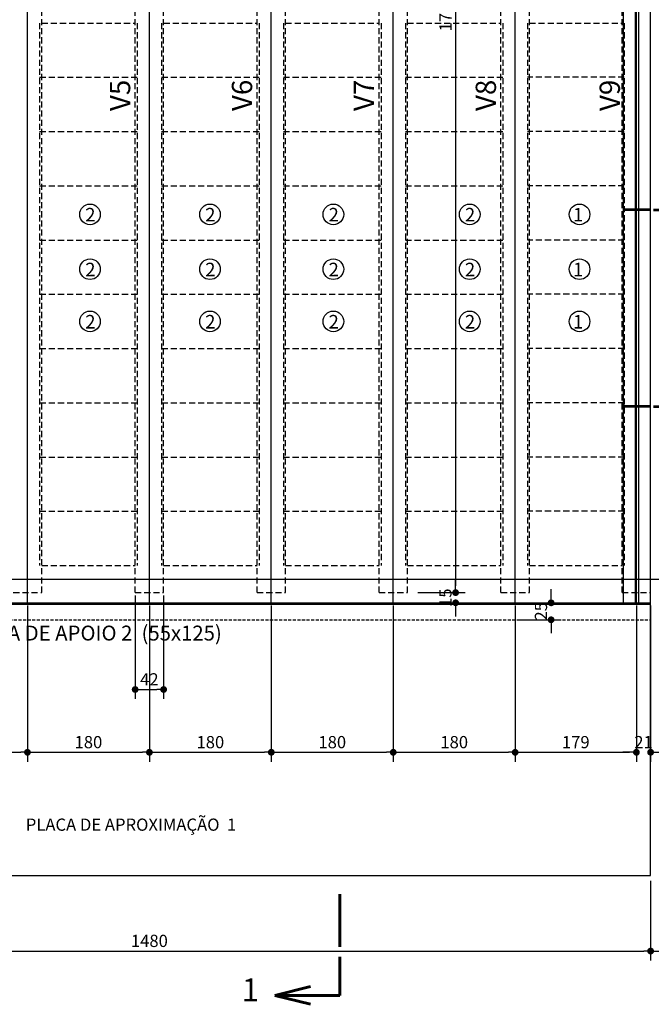
# Model space of a CAD drawing. Units: metres. Extents: x 2810 to 30705, y 2149 to 6229.
# Drawn here: x 26221 to 26687, y 4512 to 5238 of the extents above; entities that cross this region are included whole.
import ezdxf
from ezdxf.enums import TextEntityAlignment as Align

# ---------------------------------------------------------------- set-up
doc = ezdxf.new("R2010")
doc.units = ezdxf.units.M
doc.header["$LTSCALE"] = 18
doc.header["$MEASUREMENT"] = 0
doc.linetypes.add('DASHED', pattern=[0.75, 0.5, -0.25])
doc.linetypes.add('DASHED2', pattern=[0.375, 0.25, -0.125])
doc.layers.get('Defpoints').update_dxf_attribs({"color": 255})
for name, color, linetype in [('001', 113, 'Continuous'), ('01', 9, 'Continuous'), ('02', 161, 'Continuous'), ('03', 7, 'Continuous'), ('BDIM', 12, 'Continuous'), ('TEXTO', 2, 'Continuous')]:
    doc.layers.add(name, color=color, linetype=linetype)
doc.layers.add('06', color=40, linetype='Continuous', lineweight=60)
doc.styles.add('ROMANS', font='romans.shx')
doc.styles.add('TITULO', font='arial.ttf')
doc.dimstyles.new('COTA100', dxfattribs={"dimtxt": 9, "dimasz": 5, "dimexe": 7, "dimexo": 2, "dimgap": 3, "dimtad": 1, "dimdec": 1, "dimlfac": 2, "dimzin": 12, "dimdsep": 46, "dimtxsty": 'ROMANS', "dimblk1": 'DOT', "dimblk2": 'DOT', "dimsah": 1, "dimcen": 0, "dimdle": 7, "dimclrd": 12, "dimclre": 12, "dimclrt": 7, "dimadec": 0, "dimazin": 0, "dimtfac": 1, "dimtdec": 1, "dimtix": 1, "dimtofl": 0, "dimtmove": 2, "dimatfit": 3, "dimldrblk": 'DOTSMALL', "dimfxl": 1, "dimtolj": 1, "dimtzin": 12, "dimarcsym": 0})

# ---------------------------------------------------------------- blocks, each defined once
blk = doc.blocks.new('_DOT')
at = {"color": 12, "linetype": 'ByBlock'}
blk.add_line((-0.5, 0), (-1, 0), dxfattribs=at)
at = {"color": 12, "linetype": 'ByBlock', "const_width": 0.5}
blk.add_lwpolyline([(-0.25, 0, 1), (0.25, 0, 1)], format="xyb", close=True, dxfattribs=at)
blk = doc.blocks.new('*D62')
at = {"layer": 'BDIM', "color": 12, "linetype": 'Continuous', "lineweight": -2}
for p, q in [((26514.84, 5670.32), (26549.74, 5670.32)), ((26542.74, 5665.32), (26542.74, 4820.32)), ((26514.84, 4815.32), (26549.74, 4815.32))]:
    blk.add_line(p, q, dxfattribs=at)
at = {"layer": 'Defpoints', "color": 0, "linetype": 'Continuous'}
for p in [(26512.84, 5670.32), (26512.84, 4815.32), (26542.74, 4815.32)]:
    blk.add_point(p, dxfattribs=at)
at = {"layer": 'BDIM', "color": 12, "linetype": 'Continuous', "lineweight": -2, "xscale": 5, "yscale": 5, "zscale": 5}
for p, rotation in [((26542.74, 5670.32), 90), ((26542.74, 4815.32), 270)]:
    blk.add_blockref('_DOT', p, dxfattribs=dict(at, rotation=rotation))
at = {"layer": 'BDIM', "color": 7, "linetype": 'Continuous', "insert": (26535.24, 5242.82), "char_height": 9, "attachment_point": 5, "rotation": 90, "style": 'ROMANS'}
blk.add_mtext('\\A1;1710', dxfattribs=at)
blk = doc.blocks.new('_DOTSMALL')
at = {"color": 0, "linetype": 'ByBlock', "const_width": 0.5}
blk.add_lwpolyline([(-0.0625, 0, 1), (0.0625, 0, 1)], format="xyb", close=True, dxfattribs=at)
blk = doc.blocks.new('*D63')
at = {"layer": 'BDIM', "color": 12, "linetype": 'Continuous', "lineweight": -2}
for p, q in [((26542.74, 4820.32), (26542.74, 4825.32)), ((26514.84, 4815.32), (26549.74, 4815.32)), ((26504.34, 4807.82), (26549.74, 4807.82)), ((26542.74, 4802.82), (26542.74, 4797.82))]:
    blk.add_line(p, q, dxfattribs=at)
at = {"layer": 'Defpoints', "color": 0, "linetype": 'Continuous'}
for p in [(26512.84, 4815.32), (26502.34, 4807.82), (26542.74, 4807.82)]:
    blk.add_point(p, dxfattribs=at)
at = {"layer": 'BDIM', "color": 12, "linetype": 'Continuous', "lineweight": -2, "xscale": 5, "yscale": 5, "zscale": 5}
for p, rotation in [((26542.74, 4815.32), 270), ((26542.74, 4807.82), 90)]:
    blk.add_blockref('_DOT', p, dxfattribs=dict(at, rotation=rotation))
at = {"layer": 'BDIM', "color": 7, "linetype": 'Continuous', "insert": (26535.24, 4811.57), "char_height": 9, "attachment_point": 5, "rotation": 90, "style": 'ROMANS'}
blk.add_mtext('\\A1;15', dxfattribs=at)
blk = doc.blocks.new('*D103')
at = {"layer": 'BDIM', "color": 12, "linetype": 'Continuous', "lineweight": -2}
for p, q in [((26136.69, 4805.82), (26136.69, 4690.58)), ((26226.69, 4805.82), (26226.69, 4690.58)), ((26141.69, 4697.58), (26221.69, 4697.58))]:
    blk.add_line(p, q, dxfattribs=at)
at = {"layer": 'Defpoints', "color": 0, "linetype": 'Continuous'}
for p in [(26136.69, 4807.82), (26226.69, 4807.82), (26226.69, 4697.58)]:
    blk.add_point(p, dxfattribs=at)
at = {"layer": 'BDIM', "color": 12, "linetype": 'Continuous', "lineweight": -2, "xscale": 5, "yscale": 5, "zscale": 5, "rotation": 180}
blk.add_blockref('_DOT', (26136.69, 4697.58), dxfattribs=at)
at = {"layer": 'BDIM', "color": 12, "linetype": 'Continuous', "lineweight": -2, "xscale": 5, "yscale": 5, "zscale": 5}
blk.add_blockref('_DOT', (26226.69, 4697.58), dxfattribs=at)
at = {"layer": 'BDIM', "color": 7, "linetype": 'Continuous', "insert": (26181.69, 4705.08), "char_height": 9, "attachment_point": 5, "style": 'ROMANS'}
blk.add_mtext('\\A1;180', dxfattribs=at)
blk = doc.blocks.new('*D104')
at = {"layer": 'BDIM', "color": 12, "linetype": 'Continuous', "lineweight": -2}
for p, q in [((26226.69, 4805.82), (26226.69, 4690.58)), ((26316.69, 4805.82), (26316.69, 4690.58)), ((26231.69, 4697.58), (26311.69, 4697.58))]:
    blk.add_line(p, q, dxfattribs=at)
at = {"layer": 'Defpoints', "color": 0, "linetype": 'Continuous'}
for p in [(26226.69, 4807.82), (26316.69, 4807.82), (26316.69, 4697.58)]:
    blk.add_point(p, dxfattribs=at)
at = {"layer": 'BDIM', "color": 12, "linetype": 'Continuous', "lineweight": -2, "xscale": 5, "yscale": 5, "zscale": 5, "rotation": 180}
blk.add_blockref('_DOT', (26226.69, 4697.58), dxfattribs=at)
at = {"layer": 'BDIM', "color": 12, "linetype": 'Continuous', "lineweight": -2, "xscale": 5, "yscale": 5, "zscale": 5}
blk.add_blockref('_DOT', (26316.69, 4697.58), dxfattribs=at)
at = {"layer": 'BDIM', "color": 7, "linetype": 'Continuous', "insert": (26271.69, 4705.08), "char_height": 9, "attachment_point": 5, "style": 'ROMANS'}
blk.add_mtext('\\A1;180', dxfattribs=at)
blk = doc.blocks.new('*D105')
at = {"layer": 'BDIM', "color": 12, "linetype": 'Continuous', "lineweight": -2}
for p, q in [((26316.69, 4805.82), (26316.69, 4690.58)), ((26406.69, 4805.82), (26406.69, 4690.58)), ((26321.69, 4697.58), (26401.69, 4697.58))]:
    blk.add_line(p, q, dxfattribs=at)
at = {"layer": 'Defpoints', "color": 0, "linetype": 'Continuous'}
for p in [(26316.69, 4807.82), (26406.69, 4807.82), (26406.69, 4697.58)]:
    blk.add_point(p, dxfattribs=at)
at = {"layer": 'BDIM', "color": 12, "linetype": 'Continuous', "lineweight": -2, "xscale": 5, "yscale": 5, "zscale": 5, "rotation": 180}
blk.add_blockref('_DOT', (26316.69, 4697.58), dxfattribs=at)
at = {"layer": 'BDIM', "color": 12, "linetype": 'Continuous', "lineweight": -2, "xscale": 5, "yscale": 5, "zscale": 5}
blk.add_blockref('_DOT', (26406.69, 4697.58), dxfattribs=at)
at = {"layer": 'BDIM', "color": 7, "linetype": 'Continuous', "insert": (26361.69, 4705.08), "char_height": 9, "attachment_point": 5, "style": 'ROMANS'}
blk.add_mtext('\\A1;180', dxfattribs=at)
blk = doc.blocks.new('*D106')
at = {"layer": 'BDIM', "color": 12, "linetype": 'Continuous', "lineweight": -2}
for p, q in [((26406.69, 4805.82), (26406.69, 4690.58)), ((26496.69, 4805.82), (26496.69, 4690.58)), ((26411.69, 4697.58), (26491.69, 4697.58))]:
    blk.add_line(p, q, dxfattribs=at)
at = {"layer": 'Defpoints', "color": 0, "linetype": 'Continuous'}
for p in [(26406.69, 4807.82), (26496.69, 4807.82), (26496.69, 4697.58)]:
    blk.add_point(p, dxfattribs=at)
at = {"layer": 'BDIM', "color": 12, "linetype": 'Continuous', "lineweight": -2, "xscale": 5, "yscale": 5, "zscale": 5, "rotation": 180}
blk.add_blockref('_DOT', (26406.69, 4697.58), dxfattribs=at)
at = {"layer": 'BDIM', "color": 12, "linetype": 'Continuous', "lineweight": -2, "xscale": 5, "yscale": 5, "zscale": 5}
blk.add_blockref('_DOT', (26496.69, 4697.58), dxfattribs=at)
at = {"layer": 'BDIM', "color": 7, "linetype": 'Continuous', "insert": (26451.69, 4705.08), "char_height": 9, "attachment_point": 5, "style": 'ROMANS'}
blk.add_mtext('\\A1;180', dxfattribs=at)
blk = doc.blocks.new('*D107')
at = {"layer": 'BDIM', "color": 12, "linetype": 'Continuous', "lineweight": -2}
for p, q in [((26496.69, 4805.82), (26496.69, 4690.58)), ((26586.69, 4805.82), (26586.69, 4690.58)), ((26501.69, 4697.58), (26581.69, 4697.58))]:
    blk.add_line(p, q, dxfattribs=at)
at = {"layer": 'Defpoints', "color": 0, "linetype": 'Continuous'}
for p in [(26496.69, 4807.82), (26586.69, 4807.82), (26586.69, 4697.58)]:
    blk.add_point(p, dxfattribs=at)
at = {"layer": 'BDIM', "color": 12, "linetype": 'Continuous', "lineweight": -2, "xscale": 5, "yscale": 5, "zscale": 5, "rotation": 180}
blk.add_blockref('_DOT', (26496.69, 4697.58), dxfattribs=at)
at = {"layer": 'BDIM', "color": 12, "linetype": 'Continuous', "lineweight": -2, "xscale": 5, "yscale": 5, "zscale": 5}
blk.add_blockref('_DOT', (26586.69, 4697.58), dxfattribs=at)
at = {"layer": 'BDIM', "color": 7, "linetype": 'Continuous', "insert": (26541.69, 4705.08), "char_height": 9, "attachment_point": 5, "style": 'ROMANS'}
blk.add_mtext('\\A1;180', dxfattribs=at)
blk = doc.blocks.new('*D60')
at = {"layer": 'BDIM', "color": 12, "linetype": 'Continuous', "lineweight": -2}
for p, q in [((26306.19, 4813.32), (26306.19, 4736.89)), ((26327.19, 4813.32), (26327.19, 4736.89)), ((26311.19, 4743.89), (26322.19, 4743.89))]:
    blk.add_line(p, q, dxfattribs=at)
at = {"layer": 'Defpoints', "color": 0, "linetype": 'Continuous'}
for p in [(26306.19, 4815.32), (26327.19, 4815.32), (26327.19, 4743.89)]:
    blk.add_point(p, dxfattribs=at)
at = {"layer": 'BDIM', "color": 12, "linetype": 'Continuous', "lineweight": -2, "xscale": 5, "yscale": 5, "zscale": 5, "rotation": 180}
blk.add_blockref('_DOT', (26306.19, 4743.89), dxfattribs=at)
at = {"layer": 'BDIM', "color": 12, "linetype": 'Continuous', "lineweight": -2, "xscale": 5, "yscale": 5, "zscale": 5}
blk.add_blockref('_DOT', (26327.19, 4743.89), dxfattribs=at)
at = {"layer": 'BDIM', "color": 7, "linetype": 'Continuous', "insert": (26316.69, 4751.39), "char_height": 9, "attachment_point": 5, "style": 'ROMANS'}
blk.add_mtext('\\A1;42', dxfattribs=at)
blk = doc.blocks.new('*D26')
at = {"layer": 'BDIM', "color": 12, "linetype": 'Continuous', "lineweight": -2}
for p, q in [((26586.69, 4805.82), (26586.69, 4690.58)), ((26676.19, 4805.82), (26676.19, 4690.58)), ((26591.69, 4697.58), (26671.19, 4697.58))]:
    blk.add_line(p, q, dxfattribs=at)
at = {"layer": 'Defpoints', "color": 0, "linetype": 'Continuous'}
for p in [(26586.69, 4807.82), (26676.19, 4807.82), (26676.19, 4697.58)]:
    blk.add_point(p, dxfattribs=at)
at = {"layer": 'BDIM', "color": 12, "linetype": 'Continuous', "lineweight": -2, "xscale": 5, "yscale": 5, "zscale": 5, "rotation": 180}
blk.add_blockref('_DOT', (26586.69, 4697.58), dxfattribs=at)
at = {"layer": 'BDIM', "color": 12, "linetype": 'Continuous', "lineweight": -2, "xscale": 5, "yscale": 5, "zscale": 5}
blk.add_blockref('_DOT', (26676.19, 4697.58), dxfattribs=at)
at = {"layer": 'BDIM', "color": 7, "linetype": 'Continuous', "insert": (26631.44, 4705.08), "char_height": 9, "attachment_point": 5, "style": 'ROMANS'}
blk.add_mtext('\\A1;179', dxfattribs=at)
blk = doc.blocks.new('*D48')
at = {"layer": 'BDIM', "color": 12, "linetype": 'Continuous', "lineweight": -2}
for p, q in [((26676.19, 4805.82), (26676.19, 4690.58)), ((26686.69, 4805.82), (26686.69, 4690.58)), ((26671.19, 4697.58), (26666.19, 4697.58)), ((26691.69, 4697.58), (26696.69, 4697.58))]:
    blk.add_line(p, q, dxfattribs=at)
at = {"layer": 'Defpoints', "color": 0, "linetype": 'Continuous'}
for p in [(26676.19, 4807.82), (26686.69, 4807.82), (26686.69, 4697.58)]:
    blk.add_point(p, dxfattribs=at)
at = {"layer": 'BDIM', "color": 12, "linetype": 'Continuous', "lineweight": -2, "xscale": 5, "yscale": 5, "zscale": 5}
blk.add_blockref('_DOT', (26676.19, 4697.58), dxfattribs=at)
at = {"layer": 'BDIM', "color": 12, "linetype": 'Continuous', "lineweight": -2, "xscale": 5, "yscale": 5, "zscale": 5, "rotation": 180}
blk.add_blockref('_DOT', (26686.69, 4697.58), dxfattribs=at)
at = {"layer": 'BDIM', "color": 7, "linetype": 'Continuous', "insert": (26681.44, 4705.08), "char_height": 9, "attachment_point": 5, "style": 'ROMANS'}
blk.add_mtext('\\A1;21', dxfattribs=at)
blk = doc.blocks.new('*D119')
at = {"layer": 'BDIM', "color": 12, "linetype": 'Continuous', "lineweight": -2}
for p, q in [((25946.69, 4602.92), (25946.69, 4544.02)), ((26686.69, 4602.92), (26686.69, 4544.02)), ((25951.69, 4551.02), (26681.69, 4551.02))]:
    blk.add_line(p, q, dxfattribs=at)
at = {"layer": 'Defpoints', "color": 0, "linetype": 'Continuous'}
for p in [(25946.69, 4604.92), (26686.69, 4604.92), (26686.69, 4551.02)]:
    blk.add_point(p, dxfattribs=at)
at = {"layer": 'BDIM', "color": 12, "linetype": 'Continuous', "lineweight": -2, "xscale": 5, "yscale": 5, "zscale": 5, "rotation": 180}
blk.add_blockref('_DOT', (25946.69, 4551.02), dxfattribs=at)
at = {"layer": 'BDIM', "color": 12, "linetype": 'Continuous', "lineweight": -2, "xscale": 5, "yscale": 5, "zscale": 5}
blk.add_blockref('_DOT', (26686.69, 4551.02), dxfattribs=at)
at = {"layer": 'BDIM', "color": 7, "linetype": 'Continuous', "insert": (26316.69, 4558.52), "char_height": 9, "attachment_point": 5, "style": 'ROMANS'}
blk.add_mtext('\\A1;1480', dxfattribs=at)
blk = doc.blocks.new('*D121')
at = {"layer": 'BDIM', "color": 12, "linetype": 'Continuous', "lineweight": -2}
for p, q in [((26686.69, 4600.92), (26686.69, 4544.02)), ((26816.69, 4600.92), (26816.69, 4544.02)), ((26691.69, 4551.02), (26811.69, 4551.02))]:
    blk.add_line(p, q, dxfattribs=at)
at = {"layer": 'Defpoints', "color": 0, "linetype": 'Continuous'}
for p in [(26686.69, 4602.92), (26816.69, 4602.92), (26816.69, 4551.02)]:
    blk.add_point(p, dxfattribs=at)
at = {"layer": 'BDIM', "color": 12, "linetype": 'Continuous', "lineweight": -2, "xscale": 5, "yscale": 5, "zscale": 5, "rotation": 180}
blk.add_blockref('_DOT', (26686.69, 4551.02), dxfattribs=at)
at = {"layer": 'BDIM', "color": 12, "linetype": 'Continuous', "lineweight": -2, "xscale": 5, "yscale": 5, "zscale": 5}
blk.add_blockref('_DOT', (26816.69, 4551.02), dxfattribs=at)
at = {"layer": 'BDIM', "color": 7, "linetype": 'Continuous', "insert": (26751.69, 4558.52), "char_height": 9, "attachment_point": 5, "style": 'ROMANS'}
blk.add_mtext('\\A1;260', dxfattribs=at)
blk = doc.blocks.new('*D146')
at = {"layer": 'BDIM', "color": 12, "linetype": 'Continuous', "lineweight": -2}
for p, q in [((26613.22, 4812.82), (26613.22, 4817.82)), ((26588.69, 4807.82), (26620.22, 4807.82)), ((26588.69, 4795.32), (26620.22, 4795.32)), ((26613.22, 4790.32), (26613.22, 4785.32))]:
    blk.add_line(p, q, dxfattribs=at)
at = {"layer": 'Defpoints', "color": 0, "linetype": 'Continuous'}
for p in [(26586.69, 4807.82), (26586.69, 4795.32), (26613.22, 4795.32)]:
    blk.add_point(p, dxfattribs=at)
at = {"layer": 'BDIM', "color": 12, "linetype": 'Continuous', "lineweight": -2, "xscale": 5, "yscale": 5, "zscale": 5}
for p, rotation in [((26613.22, 4807.82), 270), ((26613.22, 4795.32), 90)]:
    blk.add_blockref('_DOT', p, dxfattribs=dict(at, rotation=rotation))
at = {"layer": 'BDIM', "color": 7, "linetype": 'Continuous', "insert": (26605.72, 4801.57), "char_height": 9, "attachment_point": 5, "rotation": 90, "style": 'ROMANS'}
blk.add_mtext('\\A1;25', dxfattribs=at)
blk = doc.blocks.new('*D195')
at = {"layer": 'BDIM', "color": 12, "linetype": 'Continuous', "lineweight": -2}
for p, q in [((26741.85, 5103.14), (26741.85, 5108.14)), ((26688.69, 5098.14), (26748.85, 5098.14)), ((26688.69, 5097.14), (26748.85, 5097.14)), ((26741.85, 5092.14), (26741.85, 5087.14))]:
    blk.add_line(p, q, dxfattribs=at)
at = {"layer": 'Defpoints', "color": 0, "linetype": 'Continuous'}
for p in [(26686.69, 5098.14), (26686.69, 5097.14), (26741.85, 5097.14)]:
    blk.add_point(p, dxfattribs=at)
at = {"layer": 'BDIM', "color": 12, "linetype": 'Continuous', "lineweight": -2, "xscale": 5, "yscale": 5, "zscale": 5}
for p, rotation in [((26741.85, 5098.14), 270), ((26741.85, 5097.14), 90)]:
    blk.add_blockref('_DOT', p, dxfattribs=dict(at, rotation=rotation))
at = {"layer": 'BDIM', "color": 7, "linetype": 'Continuous', "insert": (26734.35, 5097.64), "char_height": 9, "attachment_point": 5, "rotation": 90, "style": 'ROMANS'}
blk.add_mtext('\\A1;2', dxfattribs=at)
blk = doc.blocks.new('*D196')
at = {"layer": 'BDIM', "color": 12, "linetype": 'Continuous', "lineweight": -2}
for p, q in [((26688.69, 5097.14), (26748.85, 5097.14)), ((26741.85, 5092.14), (26741.85, 4957.98)), ((26688.69, 4952.98), (26748.85, 4952.98))]:
    blk.add_line(p, q, dxfattribs=at)
at = {"layer": 'Defpoints', "color": 0, "linetype": 'Continuous'}
for p in [(26686.69, 5097.14), (26686.69, 4952.98), (26741.85, 4952.98)]:
    blk.add_point(p, dxfattribs=at)
at = {"layer": 'BDIM', "color": 12, "linetype": 'Continuous', "lineweight": -2, "xscale": 5, "yscale": 5, "zscale": 5}
for p, rotation in [((26741.85, 5097.14), 90), ((26741.85, 4952.98), 270)]:
    blk.add_blockref('_DOT', p, dxfattribs=dict(at, rotation=rotation))
at = {"layer": 'BDIM', "color": 7, "linetype": 'Continuous', "insert": (26734.35, 5025.06), "char_height": 9, "attachment_point": 5, "rotation": 90, "style": 'ROMANS'}
blk.add_mtext('\\A1;288.3', dxfattribs=at)
blk = doc.blocks.new('*D197')
at = {"layer": 'BDIM', "color": 12, "linetype": 'Continuous', "lineweight": -2}
for p, q in [((26741.85, 4957.98), (26741.85, 4962.98)), ((26688.69, 4952.98), (26748.85, 4952.98)), ((26688.69, 4951.98), (26748.85, 4951.98)), ((26741.85, 4946.98), (26741.85, 4941.98))]:
    blk.add_line(p, q, dxfattribs=at)
at = {"layer": 'Defpoints', "color": 0, "linetype": 'Continuous'}
for p in [(26686.69, 4952.98), (26686.69, 4951.98), (26741.85, 4951.98)]:
    blk.add_point(p, dxfattribs=at)
at = {"layer": 'BDIM', "color": 12, "linetype": 'Continuous', "lineweight": -2, "xscale": 5, "yscale": 5, "zscale": 5}
for p, rotation in [((26741.85, 4952.98), 270), ((26741.85, 4951.98), 90)]:
    blk.add_blockref('_DOT', p, dxfattribs=dict(at, rotation=rotation))
at = {"layer": 'BDIM', "color": 7, "linetype": 'Continuous', "insert": (26734.35, 4952.48), "char_height": 9, "attachment_point": 5, "rotation": 90, "style": 'ROMANS'}
blk.add_mtext('\\A1;2', dxfattribs=at)

msp = doc.modelspace()

# ---------------------------------------------------------------- linework, layer by layer
at = {"layer": '001', "linetype": 'Continuous'}
for p, q in [((26226.693, 4807.82), (26226.693, 5677.82)), ((26316.693, 4807.82), (26316.693, 5677.82)), ((26406.693, 4807.82), (26406.693, 5677.82)), ((26496.693, 4807.82), (26496.693, 5677.82)), ((26586.693, 4807.82), (26586.693, 5677.819)), ((26676.193, 4807.82), (26676.193, 5677.819)), ((25884.78, 4825.32), (28311.258, 4825.318))]:
    msp.add_line(p, q, dxfattribs=at)
at = {"layer": '001', "linetype": 'DASHED', "ltscale": 0.5}
for p, q in [((26235.693, 5235.32), (26235.693, 4835.322)), ((26307.693, 5235.32), (26307.693, 4835.322)), ((26325.693, 5235.32), (26325.693, 4835.322)), ((26397.693, 5235.32), (26397.693, 4835.322)), ((26415.693, 5235.32), (26415.693, 4835.322)), ((26487.693, 5235.32), (26487.693, 4835.322)), ((26505.693, 5235.32), (26505.693, 4835.322)), ((26577.693, 5235.32), (26577.693, 4835.322)), ((26595.693, 5235.32), (26595.693, 4835.322)), ((26667.193, 5235.32), (26667.193, 4835.322)), ((26235.693, 5195.32), (26307.693, 5195.32)), ((26325.693, 5195.32), (26397.693, 5195.32)), ((26415.693, 5195.32), (26487.693, 5195.32)), ((26505.693, 5195.32), (26577.693, 5195.32)), ((26667.193, 5195.32), (26595.693, 5195.32)), ((26235.693, 5155.32), (26307.693, 5155.32)), ((26325.693, 5155.32), (26397.693, 5155.32)), ((26415.693, 5155.32), (26487.693, 5155.32)), ((26505.693, 5155.32), (26577.693, 5155.32)), ((26667.193, 5155.32), (26595.693, 5155.32)), ((26235.693, 5115.32), (26307.693, 5115.32)), ((26325.693, 5115.32), (26397.693, 5115.32)), ((26415.693, 5115.32), (26487.693, 5115.32)), ((26505.693, 5115.32), (26577.693, 5115.32)), ((26667.193, 5115.32), (26595.693, 5115.32)), ((26235.693, 5075.32), (26307.693, 5075.32)), ((26325.693, 5075.32), (26397.693, 5075.32)), ((26415.693, 5075.32), (26487.693, 5075.32)), ((26505.693, 5075.32), (26577.693, 5075.32)), ((26667.193, 5075.32), (26595.693, 5075.32)), ((26235.693, 5035.32), (26307.693, 5035.32)), ((26325.693, 5035.32), (26397.693, 5035.32)), ((26415.693, 5035.32), (26487.693, 5035.32)), ((26505.693, 5035.32), (26577.693, 5035.32)), ((26667.193, 5035.32), (26595.693, 5035.32)), ((26235.693, 4995.32), (26307.693, 4995.32)), ((26325.693, 4995.32), (26397.693, 4995.32)), ((26415.693, 4995.32), (26487.693, 4995.32)), ((26505.693, 4995.32), (26577.693, 4995.32)), ((26667.193, 4995.32), (26595.693, 4995.32)), ((26235.693, 4955.32), (26307.693, 4955.32)), ((26325.693, 4955.32), (26397.693, 4955.32)), ((26415.693, 4955.32), (26487.693, 4955.32)), ((26505.693, 4955.32), (26577.693, 4955.32)), ((26667.193, 4955.32), (26595.693, 4955.32)), ((26235.693, 4915.32), (26307.693, 4915.32)), ((26325.693, 4915.32), (26397.693, 4915.32)), ((26415.693, 4915.32), (26487.693, 4915.32)), ((26505.693, 4915.32), (26577.693, 4915.32)), ((26667.193, 4915.32), (26595.693, 4915.32)), ((26235.693, 4875.32), (26307.693, 4875.32)), ((26325.693, 4875.32), (26397.693, 4875.32)), ((26415.693, 4875.32), (26487.693, 4875.32)), ((26505.693, 4875.32), (26577.693, 4875.32)), ((26667.193, 4875.32), (26595.693, 4875.32))]:
    msp.add_line(p, q, dxfattribs=at)
at = {"layer": '001', "linetype": 'Continuous'}
for centre in [(26272.865, 5094.241), (26361.423, 5094.241), (26452.496, 5094.241), (26553.13, 5094.241), (26634.188, 5094.241), (26272.865, 5053.841), (26361.423, 5053.841), (26452.496, 5053.841), (26553.13, 5053.841), (26634.188, 5053.841), (26272.865, 5015.319), (26361.423, 5015.319), (26452.496, 5015.319), (26553.13, 5015.319), (26634.188, 5015.319)]:
    msp.add_circle(centre, 7.61, dxfattribs=at)
at = {"layer": '01', "linetype": 'Continuous'}
msp.add_line((25946.693, 4806.819), (26686.693, 4806.819), dxfattribs=at)
at = {"layer": '02', "linetype": 'Continuous'}
for p, q in [((26675.443, 4807.82), (26675.443, 5677.82)), ((26677.943, 4807.82), (26677.943, 5677.82)), ((26686.693, 5098.14), (26666.693, 5098.14)), ((26686.693, 5097.14), (26666.693, 5097.14)), ((26686.693, 4952.98), (26666.693, 4952.98)), ((26686.693, 4951.98), (26666.693, 4951.98)), ((26686.694, 4606.822), (26686.693, 4807.822)), ((25946.694, 4606.821), (26686.694, 4606.822))]:
    msp.add_line(p, q, dxfattribs=at)
at = {"layer": '02', "linetype": 'DASHED2'}
for p, q in [((26237.193, 4815.32), (26237.193, 5670.32)), ((26306.193, 4815.32), (26306.193, 5670.32)), ((26327.193, 4815.32), (26327.193, 5670.32)), ((26396.193, 4815.32), (26396.193, 5670.32)), ((26417.193, 4815.32), (26417.193, 5670.32)), ((26486.193, 4815.32), (26486.193, 5670.32)), ((26507.193, 4815.32), (26507.193, 5670.32)), ((26576.193, 4815.32), (26576.193, 5670.32)), ((26597.193, 4815.32), (26597.193, 5670.32)), ((26665.693, 4815.32), (26665.693, 5670.32)), ((26237.193, 5235.32), (26306.193, 5235.32)), ((26327.193, 5235.32), (26396.193, 5235.32)), ((26417.193, 5235.32), (26486.193, 5235.32)), ((26507.193, 5235.32), (26576.193, 5235.32)), ((26597.193, 5235.32), (26665.693, 5235.32)), ((26237.193, 4835.32), (26306.193, 4835.32)), ((26327.193, 4835.32), (26396.193, 4835.32)), ((26417.193, 4835.32), (26486.193, 4835.32)), ((26507.193, 4835.32), (26576.193, 4835.319)), ((26597.193, 4835.319), (26665.693, 4835.319)), ((26216.193, 4815.32), (26237.193, 4815.32)), ((26306.193, 4815.32), (26327.193, 4815.32)), ((26396.193, 4815.32), (26417.193, 4815.32)), ((26486.193, 4815.32), (26507.193, 4815.32)), ((26576.193, 4815.32), (26597.193, 4815.32)), ((26665.693, 4815.32), (26686.693, 4815.32))]:
    msp.add_line(p, q, dxfattribs=at)
at = {"layer": '02', "linetype": 'DASHED2', "ltscale": 0.5}
msp.add_line((25946.693, 4795.319), (26686.693, 4795.319), dxfattribs=at)
at = {"layer": '03', "linetype": 'Continuous'}
for p, q in [((26666.693, 4807.82), (26666.693, 5677.82)), ((26686.693, 4807.82), (26686.693, 5677.82)), ((25946.693, 4807.82), (26686.693, 4807.819))]:
    msp.add_line(p, q, dxfattribs=at)
at = {"layer": '06', "linetype": 'Continuous'}
for p, q in [((26457.32, 4554.074), (26457.32, 4592.91)), ((26457.32, 4518.313), (26457.32, 4546.854)), ((26409.196, 4518.313), (26435.596, 4524.877)), ((26409.196, 4518.313), (26457.32, 4518.313)), ((26409.196, 4518.313), (26435.596, 4511.75))]:
    msp.add_line(p, q, dxfattribs=at)

# ---------------------------------------------------------------- texts
at = {"layer": 'TEXTO', "style": 'ROMANS'}
for s, p in [('V5', (26302.555, 5170.438)), ('V6', (26392.555, 5170.438)), ('V7', (26482.555, 5170.438)), ('V8', (26572.555, 5170.438)), ('V9', (26664.027, 5170.438))]:
    msp.add_text(s, height=15, rotation=90, dxfattribs=at).set_placement(p)
at = {"layer": 'TEXTO', "lineweight": -2, "style": 'ROMANS'}
for s, p in [('2', (26273.127, 5085.889)), ('2', (26361.685, 5085.889)), ('2', (26452.759, 5085.889)), ('2', (26553.393, 5085.889)), ('1', (26633.198, 5085.889)), ('2', (26273.127, 5045.488)), ('2', (26361.685, 5045.488)), ('2', (26452.759, 5045.488)), ('2', (26553.393, 5045.488)), ('1', (26633.198, 5045.488)), ('2', (26273.127, 5006.967)), ('2', (26361.685, 5006.967)), ('2', (26452.759, 5006.967)), ('2', (26553.393, 5006.967)), ('1', (26633.198, 5006.967))]:
    msp.add_text(s, height=10, dxfattribs=at).set_placement(p, align=Align.BOTTOM_CENTER)
at = {"layer": 'TEXTO'}
for s, height, style, p in [('TRANSVERSINA DE APOIO 2  (55x125)', 11, 'ROMANS', (26113.547, 4780.002)), ('PLACA DE APROXIMAÇÃO  1', 9, 'ROMANS', (26225.456, 4639.735)), ('1', 17, 'TITULO', (26384.844, 4513.889))]:
    msp.add_text(s, height=height, dxfattribs=dict(at, style=style)).set_placement(p)

# ---------------------------------------------------------------- dimensions: what is measured, and where the dimension line sits
at = {"layer": 'BDIM', "linetype": 'Continuous'}
for base, p1, p2, angle, picture, middle in [((26542.737, 4815.32), (26512.845, 5670.32), (26512.845, 4815.32), 90, '*D62', (26535.237, 5242.82)), ((26741.849, 5097.14), (26686.693, 5098.14), (26686.693, 5097.14), 90, '*D195', (26734.349, 5097.64)), ((26741.849, 4952.98), (26686.693, 5097.14), (26686.693, 4952.98), 90, '*D196', (26734.349, 5025.06)), ((26741.849, 4951.98), (26686.693, 4952.98), (26686.693, 4951.98), 90, '*D197', (26734.349, 4952.48)), ((26542.737, 4807.82), (26512.845, 4815.32), (26502.345, 4807.82), 90, '*D63', (26535.237, 4811.57)), ((26613.219, 4795.322), (26586.693, 4807.822), (26586.693, 4795.322), 270, '*D146', (26605.719, 4801.572))]:
    dim = msp.add_linear_dim(base=base, p1=p1, p2=p2, angle=angle, dimstyle='COTA100', dxfattribs=at)
    dim.commit()
    dim.dimension.update_dxf_attribs({"geometry": picture, "text_midpoint": middle})
for base, p1, p2, picture, middle in [((26327.193, 4743.891), (26306.193, 4815.32), (26327.193, 4815.32), '*D60', (26316.693, 4751.391)), ((26226.693, 4697.576), (26136.693, 4807.82), (26226.693, 4807.82), '*D103', (26181.693, 4705.076)), ((26316.693, 4697.576), (26226.693, 4807.82), (26316.693, 4807.82), '*D104', (26271.693, 4705.076)), ((26406.693, 4697.576), (26316.693, 4807.82), (26406.693, 4807.82), '*D105', (26361.693, 4705.076)), ((26496.693, 4697.576), (26406.693, 4807.82), (26496.693, 4807.82), '*D106', (26451.693, 4705.076)), ((26586.693, 4697.576), (26496.693, 4807.82), (26586.693, 4807.82), '*D107', (26541.693, 4705.076)), ((26676.193, 4697.576), (26586.693, 4807.82), (26676.193, 4807.82), '*D26', (26631.443, 4705.076)), ((26686.693, 4697.576), (26676.193, 4807.82), (26686.693, 4807.82), '*D48', (26681.443, 4705.076)), ((26686.693, 4551.015), (25946.693, 4604.922), (26686.693, 4604.923), '*D119', (26316.693, 4558.515)), ((26816.693, 4551.015), (26686.693, 4602.923), (26816.693, 4602.923), '*D121', (26751.693, 4558.515))]:
    dim = msp.add_linear_dim(base=base, p1=p1, p2=p2, dimstyle='COTA100', dxfattribs=at)
    dim.commit()
    dim.dimension.update_dxf_attribs({"geometry": picture, "text_midpoint": middle})

doc.saveas('drawing.dxf')
